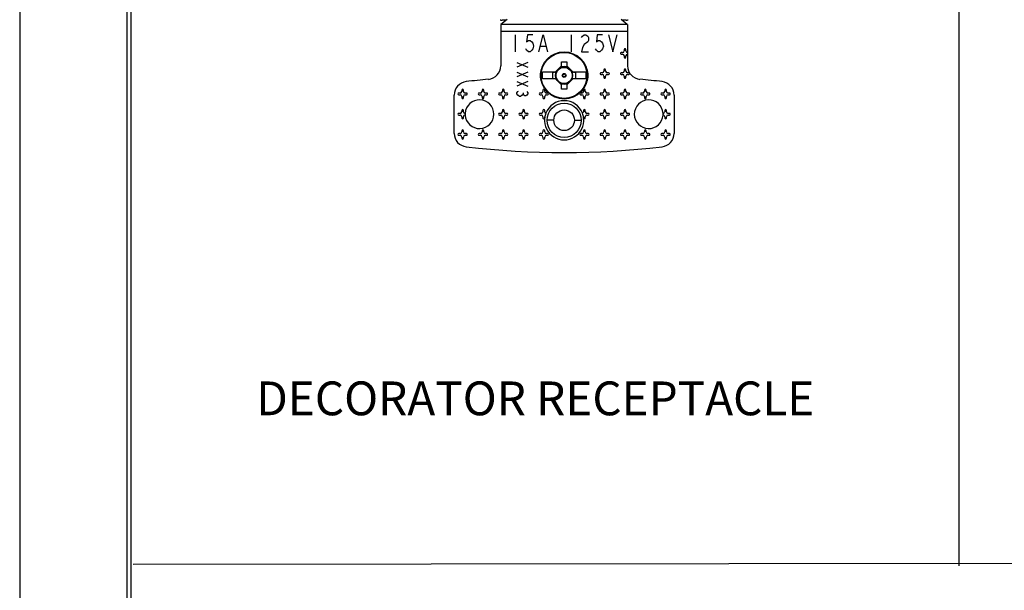
# Model space of a CAD drawing. Extents: x 0 to 22.6, y 0 to 14.4.
# Drawn here: x 0 to 2.9, y 3.2 to 4.9 of the extents above; entities that cross this region are included whole.
import ezdxf
from ezdxf.enums import TextEntityAlignment as Align

# ---------------------------------------------------------------- set-up
doc = ezdxf.new("R2010")
doc.units = 0
doc.header["$LTSCALE"] = 1.21
doc.header["$MEASUREMENT"] = 0
for name, color, linetype in [('border', 7, 'CONTINUOUS'), ('dims', 7, 'CONTINUOUS'), ('geom', 7, 'CONTINUOUS')]:
    doc.layers.add(name, color=color, linetype=linetype)
doc.styles.add('TEXTSTYLE_0', font='txt', dxfattribs={"width": 0.8})

msp = doc.modelspace()

# ---------------------------------------------------------------- linework, layer by layer
at = {"layer": 'border'}
msp.add_line((0, 14.4098), (0, 0), dxfattribs=at)
at = {"layer": 'border', "linetype": 'Continuous'}
for p, q in [((0.3166, 14.0907), (0.3166, 0.2366)), ((0.33, 0.25), (0.33, 14.0774))]:
    msp.add_line(p, q, dxfattribs=at)
at = {"layer": 'dims', "linetype": 'Continuous'}
for p, q in [((2.7757, 7.1637), (2.7757, 3.2769)), ((7.2973, 3.2879), (0.3357, 3.2807))]:
    msp.add_line(p, q, dxfattribs=at)
at = {"layer": 'geom', "linetype": 'Continuous'}
for p, q in [((1.4412, 4.8934), (1.4226, 4.8779)), ((1.438, 4.8908), (1.4258, 4.8908)), ((1.7961, 4.8779), (1.7775, 4.8934)), ((1.7929, 4.8908), (1.7807, 4.8908)), ((1.7969, 4.8779), (1.4219, 4.8779)), ((1.4219, 4.8779), (1.4219, 4.7559)), ((1.7969, 4.8779), (1.7969, 4.7559)), ((1.7969, 4.8579), (1.4219, 4.8579)), ((1.465, 4.8479), (1.465, 4.7979)), ((1.5011, 4.8479), (1.4985, 4.827)), ((1.5165, 4.8479), (1.5011, 4.8479)), ((1.5346, 4.7979), (1.5475, 4.8479)), ((1.5475, 4.8479), (1.5604, 4.7979)), ((1.63, 4.8479), (1.63, 4.7979)), ((1.6609, 4.8395), (1.6635, 4.8437)), ((1.6635, 4.8437), (1.6686, 4.8479)), ((1.6686, 4.8479), (1.6738, 4.8479)), ((1.6738, 4.8479), (1.679, 4.8437)), ((1.679, 4.8437), (1.6815, 4.8395)), ((1.6815, 4.8395), (1.6815, 4.8312)), ((1.7073, 4.8479), (1.7047, 4.827)), ((1.7228, 4.8479), (1.7073, 4.8479)), ((1.7408, 4.8479), (1.7537, 4.7979)), ((1.7537, 4.7979), (1.7666, 4.8479)), ((1.4985, 4.802), (1.4959, 4.8062)), ((1.4985, 4.827), (1.5036, 4.8312)), ((1.5036, 4.8312), (1.5088, 4.8312)), ((1.5088, 4.8312), (1.514, 4.827)), ((1.514, 4.827), (1.5165, 4.8229)), ((1.5165, 4.8062), (1.514, 4.802)), ((1.5165, 4.8229), (1.5191, 4.8145)), ((1.5191, 4.8145), (1.5165, 4.8062)), ((1.5397, 4.8145), (1.5552, 4.8145)), ((1.6635, 4.8104), (1.6609, 4.7979)), ((1.6686, 4.8187), (1.6635, 4.8104)), ((1.679, 4.827), (1.6686, 4.8187)), ((1.6815, 4.8312), (1.679, 4.827)), ((1.7047, 4.802), (1.7022, 4.8062)), ((1.7047, 4.827), (1.7099, 4.8312)), ((1.7099, 4.8312), (1.7151, 4.8312)), ((1.7151, 4.8312), (1.7202, 4.827)), ((1.7202, 4.827), (1.7228, 4.8229)), ((1.7228, 4.8062), (1.7202, 4.802)), ((1.7228, 4.8229), (1.7254, 4.8145)), ((1.7254, 4.8145), (1.7228, 4.8062)), ((1.7869, 4.8041), (1.7869, 4.8004)), ((1.7919, 4.8004), (1.7919, 4.8041)), ((1.5036, 4.7979), (1.4985, 4.802)), ((1.5088, 4.7979), (1.5036, 4.7979)), ((1.514, 4.802), (1.5088, 4.7979)), ((1.6609, 4.7979), (1.6815, 4.7979)), ((1.7099, 4.7979), (1.7047, 4.802)), ((1.7151, 4.7979), (1.7099, 4.7979)), ((1.7202, 4.802), (1.7151, 4.7979)), ((1.7819, 4.7954), (1.7781, 4.7954)), ((1.7781, 4.7904), (1.7819, 4.7904)), ((1.7869, 4.7854), (1.7869, 4.7816)), ((1.7919, 4.7816), (1.7919, 4.7854)), ((1.4694, 4.7658), (1.5019, 4.7518)), ((1.5019, 4.7658), (1.4694, 4.7518)), ((1.5848, 4.7391), (1.6004, 4.7547)), ((1.6019, 4.7682), (1.6169, 4.7682)), ((1.6019, 4.7582), (1.6019, 4.7682)), ((1.6169, 4.7682), (1.6169, 4.7582)), ((1.6183, 4.7547), (1.6339, 4.7391)), ((1.4694, 4.7377), (1.5019, 4.7236)), ((1.5019, 4.7377), (1.4694, 4.7236)), ((1.5453, 4.7381), (1.5834, 4.7381)), ((1.5834, 4.7171), (1.5453, 4.7171)), ((1.5757, 4.7376), (1.5812, 4.7376)), ((1.5757, 4.7176), (1.5757, 4.7376)), ((1.5812, 4.7176), (1.5757, 4.7176)), ((1.6004, 4.7005), (1.5848, 4.7161)), ((1.6339, 4.7161), (1.6183, 4.7005)), ((1.6353, 4.7381), (1.6735, 4.7381)), ((1.6735, 4.7171), (1.6353, 4.7171)), ((1.6375, 4.7376), (1.643, 4.7376)), ((1.643, 4.7176), (1.6375, 4.7176)), ((1.643, 4.7376), (1.643, 4.7176)), ((1.7219, 4.7354), (1.7181, 4.7354)), ((1.7181, 4.7304), (1.7219, 4.7304)), ((1.7269, 4.7441), (1.7269, 4.7404)), ((1.7269, 4.7254), (1.7269, 4.7216)), ((1.7319, 4.7404), (1.7319, 4.7441)), ((1.7319, 4.7216), (1.7319, 4.7254)), ((1.7406, 4.7354), (1.7369, 4.7354)), ((1.7369, 4.7304), (1.7406, 4.7304)), ((1.7819, 4.7354), (1.7781, 4.7354)), ((1.7781, 4.7304), (1.7819, 4.7304)), ((1.7869, 4.7441), (1.7869, 4.7404)), ((1.7869, 4.7254), (1.7869, 4.7216)), ((1.7919, 4.7404), (1.7919, 4.7441)), ((1.7919, 4.7216), (1.7919, 4.7254)), ((1.8006, 4.7354), (1.7969, 4.7354)), ((1.7969, 4.7304), (1.8006, 4.7304)), ((1.4694, 4.7096), (1.5019, 4.6955)), ((1.5019, 4.7096), (1.4694, 4.6955)), ((1.6019, 4.687), (1.6019, 4.697)), ((1.6169, 4.687), (1.6019, 4.687)), ((1.6169, 4.697), (1.6169, 4.687)), ((1.2844, 4.5562), (1.2844, 4.6696)), ((1.3019, 4.6754), (1.2981, 4.6754)), ((1.2981, 4.6704), (1.3019, 4.6704)), ((1.3069, 4.6841), (1.3069, 4.6804)), ((1.3069, 4.6654), (1.3069, 4.6616)), ((1.3119, 4.6804), (1.3119, 4.6841)), ((1.3119, 4.6616), (1.3119, 4.6654)), ((1.3206, 4.6754), (1.3169, 4.6754)), ((1.3169, 4.6704), (1.3206, 4.6704)), ((1.3619, 4.6754), (1.3581, 4.6754)), ((1.3581, 4.6704), (1.3619, 4.6704)), ((1.3669, 4.6841), (1.3669, 4.6804)), ((1.3669, 4.6654), (1.3669, 4.6616)), ((1.3719, 4.6804), (1.3719, 4.6841)), ((1.3719, 4.6616), (1.3719, 4.6654)), ((1.3806, 4.6754), (1.3769, 4.6754)), ((1.3769, 4.6704), (1.3806, 4.6704)), ((1.4219, 4.6754), (1.4181, 4.6754)), ((1.4181, 4.6704), (1.4219, 4.6704)), ((1.4269, 4.6841), (1.4269, 4.6804)), ((1.4269, 4.6654), (1.4269, 4.6616)), ((1.4319, 4.6804), (1.4319, 4.6841)), ((1.4319, 4.6616), (1.4319, 4.6654)), ((1.4406, 4.6754), (1.4369, 4.6754)), ((1.4369, 4.6704), (1.4406, 4.6704)), ((1.4694, 4.6762), (1.4721, 4.6797)), ((1.4694, 4.6727), (1.4694, 4.6762)), ((1.4721, 4.6692), (1.4694, 4.6727)), ((1.4721, 4.6797), (1.4748, 4.6815)), ((1.4775, 4.6656), (1.4721, 4.6692)), ((1.4802, 4.6656), (1.4775, 4.6656)), ((1.4856, 4.6692), (1.4802, 4.6656)), ((1.4883, 4.6727), (1.4856, 4.6692)), ((1.4883, 4.6762), (1.4883, 4.6727)), ((1.491, 4.6692), (1.4883, 4.6727)), ((1.4937, 4.6674), (1.491, 4.6692)), ((1.4964, 4.6674), (1.4937, 4.6674)), ((1.4991, 4.6692), (1.4964, 4.6674)), ((1.4991, 4.6797), (1.5019, 4.6762)), ((1.5019, 4.6727), (1.4991, 4.6692)), ((1.5019, 4.6762), (1.5019, 4.6727)), ((1.5419, 4.6754), (1.5381, 4.6754)), ((1.5381, 4.6704), (1.5419, 4.6704)), ((1.5469, 4.6841), (1.5469, 4.6804)), ((1.5469, 4.6654), (1.5469, 4.6616)), ((1.5519, 4.6804), (1.5519, 4.6841)), ((1.5519, 4.6616), (1.5519, 4.6654)), ((1.5606, 4.6754), (1.5569, 4.6754)), ((1.5569, 4.6704), (1.5606, 4.6704)), ((1.6619, 4.6754), (1.6581, 4.6754)), ((1.6581, 4.6704), (1.6619, 4.6704)), ((1.6669, 4.6841), (1.6669, 4.6804)), ((1.6669, 4.6654), (1.6669, 4.6616)), ((1.6719, 4.6804), (1.6719, 4.6841)), ((1.6719, 4.6616), (1.6719, 4.6654)), ((1.6806, 4.6754), (1.6769, 4.6754)), ((1.6769, 4.6704), (1.6806, 4.6704)), ((1.7219, 4.6754), (1.7181, 4.6754)), ((1.7181, 4.6704), (1.7219, 4.6704)), ((1.7269, 4.6841), (1.7269, 4.6804)), ((1.7269, 4.6654), (1.7269, 4.6616)), ((1.7319, 4.6804), (1.7319, 4.6841)), ((1.7319, 4.6616), (1.7319, 4.6654)), ((1.7406, 4.6754), (1.7369, 4.6754)), ((1.7369, 4.6704), (1.7406, 4.6704)), ((1.7819, 4.6754), (1.7781, 4.6754)), ((1.7781, 4.6704), (1.7819, 4.6704)), ((1.7869, 4.6841), (1.7869, 4.6804)), ((1.7869, 4.6654), (1.7869, 4.6616)), ((1.7919, 4.6804), (1.7919, 4.6841)), ((1.7919, 4.6616), (1.7919, 4.6654)), ((1.8006, 4.6754), (1.7969, 4.6754)), ((1.7969, 4.6704), (1.8006, 4.6704)), ((1.8419, 4.6754), (1.8381, 4.6754)), ((1.8381, 4.6704), (1.8419, 4.6704)), ((1.8469, 4.6841), (1.8469, 4.6804)), ((1.8469, 4.6654), (1.8469, 4.6616)), ((1.8519, 4.6804), (1.8519, 4.6841)), ((1.8519, 4.6616), (1.8519, 4.6654)), ((1.8606, 4.6754), (1.8569, 4.6754)), ((1.8569, 4.6704), (1.8606, 4.6704)), ((1.9019, 4.6754), (1.8981, 4.6754)), ((1.8981, 4.6704), (1.9019, 4.6704)), ((1.9069, 4.6841), (1.9069, 4.6804)), ((1.9069, 4.6654), (1.9069, 4.6616)), ((1.9119, 4.6804), (1.9119, 4.6841)), ((1.9119, 4.6616), (1.9119, 4.6654)), ((1.9206, 4.6754), (1.9169, 4.6754)), ((1.9169, 4.6704), (1.9206, 4.6704)), ((1.9344, 4.6696), (1.9344, 4.5562)), ((1.3019, 4.6154), (1.2981, 4.6154)), ((1.2981, 4.6104), (1.3019, 4.6104)), ((1.3069, 4.6241), (1.3069, 4.6204)), ((1.3069, 4.6054), (1.3069, 4.6016)), ((1.3119, 4.6204), (1.3119, 4.6241)), ((1.3119, 4.6016), (1.3119, 4.6054)), ((1.4219, 4.6154), (1.4181, 4.6154)), ((1.4181, 4.6104), (1.4219, 4.6104)), ((1.4269, 4.6241), (1.4269, 4.6204)), ((1.4269, 4.6054), (1.4269, 4.6016)), ((1.4319, 4.6204), (1.4319, 4.6241)), ((1.4319, 4.6016), (1.4319, 4.6054)), ((1.4406, 4.6154), (1.4369, 4.6154)), ((1.4369, 4.6104), (1.4406, 4.6104)), ((1.4819, 4.6154), (1.4781, 4.6154)), ((1.4781, 4.6104), (1.4819, 4.6104)), ((1.4869, 4.6241), (1.4869, 4.6204)), ((1.4869, 4.6054), (1.4869, 4.6016)), ((1.4919, 4.6204), (1.4919, 4.6241)), ((1.4919, 4.6016), (1.4919, 4.6054)), ((1.5006, 4.6154), (1.4969, 4.6154)), ((1.4969, 4.6104), (1.5006, 4.6104)), ((1.5419, 4.6154), (1.5381, 4.6154)), ((1.5381, 4.6104), (1.5419, 4.6104)), ((1.5469, 4.6241), (1.5469, 4.6204)), ((1.5469, 4.6054), (1.5469, 4.6016)), ((1.5519, 4.6204), (1.5519, 4.6241)), ((1.5519, 4.6016), (1.5519, 4.6054)), ((1.6669, 4.6241), (1.6669, 4.6204)), ((1.6669, 4.6054), (1.6669, 4.6016)), ((1.6719, 4.6204), (1.6719, 4.6241)), ((1.6719, 4.6016), (1.6719, 4.6054)), ((1.6806, 4.6154), (1.6769, 4.6154)), ((1.6769, 4.6104), (1.6806, 4.6104)), ((1.7219, 4.6154), (1.7181, 4.6154)), ((1.7181, 4.6104), (1.7219, 4.6104)), ((1.7269, 4.6241), (1.7269, 4.6204)), ((1.7269, 4.6054), (1.7269, 4.6016)), ((1.7319, 4.6204), (1.7319, 4.6241)), ((1.7319, 4.6016), (1.7319, 4.6054)), ((1.7406, 4.6154), (1.7369, 4.6154)), ((1.7369, 4.6104), (1.7406, 4.6104)), ((1.7819, 4.6154), (1.7781, 4.6154)), ((1.7781, 4.6104), (1.7819, 4.6104)), ((1.7869, 4.6241), (1.7869, 4.6204)), ((1.7869, 4.6054), (1.7869, 4.6016)), ((1.7919, 4.6204), (1.7919, 4.6241)), ((1.7919, 4.6016), (1.7919, 4.6054)), ((1.8006, 4.6154), (1.7969, 4.6154)), ((1.7969, 4.6104), (1.8006, 4.6104)), ((1.9069, 4.6241), (1.9069, 4.6204)), ((1.9069, 4.6054), (1.9069, 4.6016)), ((1.9119, 4.6204), (1.9119, 4.6241)), ((1.9119, 4.6016), (1.9119, 4.6054)), ((1.9206, 4.6154), (1.9169, 4.6154)), ((1.9169, 4.6104), (1.9206, 4.6104)), ((1.5789, 4.5949), (1.5589, 4.5949)), ((1.6399, 4.5949), (1.6599, 4.5949)), ((1.3019, 4.5554), (1.2981, 4.5554)), ((1.2981, 4.5504), (1.3019, 4.5504)), ((1.3069, 4.5641), (1.3069, 4.5604)), ((1.3069, 4.5454), (1.3069, 4.5416)), ((1.3119, 4.5604), (1.3119, 4.5641)), ((1.3119, 4.5416), (1.3119, 4.5454)), ((1.3206, 4.5554), (1.3169, 4.5554)), ((1.3169, 4.5504), (1.3206, 4.5504)), ((1.3619, 4.5554), (1.3581, 4.5554)), ((1.3581, 4.5504), (1.3619, 4.5504)), ((1.3669, 4.5641), (1.3669, 4.5604)), ((1.3669, 4.5454), (1.3669, 4.5416)), ((1.3719, 4.5604), (1.3719, 4.5641)), ((1.3719, 4.5416), (1.3719, 4.5454)), ((1.3806, 4.5554), (1.3769, 4.5554)), ((1.3769, 4.5504), (1.3806, 4.5504)), ((1.4219, 4.5554), (1.4181, 4.5554)), ((1.4181, 4.5504), (1.4219, 4.5504)), ((1.4269, 4.5641), (1.4269, 4.5604)), ((1.4269, 4.5454), (1.4269, 4.5416)), ((1.4319, 4.5604), (1.4319, 4.5641)), ((1.4319, 4.5416), (1.4319, 4.5454)), ((1.4406, 4.5554), (1.4369, 4.5554)), ((1.4369, 4.5504), (1.4406, 4.5504)), ((1.4819, 4.5554), (1.4781, 4.5554)), ((1.4781, 4.5504), (1.4819, 4.5504)), ((1.4869, 4.5641), (1.4869, 4.5604)), ((1.4869, 4.5454), (1.4869, 4.5416)), ((1.4919, 4.5604), (1.4919, 4.5641)), ((1.4919, 4.5416), (1.4919, 4.5454)), ((1.5006, 4.5554), (1.4969, 4.5554)), ((1.4969, 4.5504), (1.5006, 4.5504)), ((1.5419, 4.5554), (1.5381, 4.5554)), ((1.5381, 4.5504), (1.5419, 4.5504)), ((1.5469, 4.5641), (1.5469, 4.5604)), ((1.5469, 4.5454), (1.5469, 4.5416)), ((1.5519, 4.5604), (1.5519, 4.5641)), ((1.5519, 4.5416), (1.5519, 4.5454)), ((1.5606, 4.5554), (1.5569, 4.5554)), ((1.5569, 4.5504), (1.5606, 4.5504)), ((1.6619, 4.5554), (1.6581, 4.5554)), ((1.6581, 4.5504), (1.6619, 4.5504)), ((1.6669, 4.5641), (1.6669, 4.5604)), ((1.6669, 4.5454), (1.6669, 4.5416)), ((1.6719, 4.5604), (1.6719, 4.5641)), ((1.6719, 4.5416), (1.6719, 4.5454)), ((1.6806, 4.5554), (1.6769, 4.5554)), ((1.6769, 4.5504), (1.6806, 4.5504)), ((1.7219, 4.5554), (1.7181, 4.5554)), ((1.7181, 4.5504), (1.7219, 4.5504)), ((1.7269, 4.5641), (1.7269, 4.5604)), ((1.7269, 4.5454), (1.7269, 4.5416)), ((1.7319, 4.5604), (1.7319, 4.5641)), ((1.7319, 4.5416), (1.7319, 4.5454)), ((1.7406, 4.5554), (1.7369, 4.5554)), ((1.7369, 4.5504), (1.7406, 4.5504)), ((1.7819, 4.5554), (1.7781, 4.5554)), ((1.7781, 4.5504), (1.7819, 4.5504)), ((1.7869, 4.5641), (1.7869, 4.5604)), ((1.7869, 4.5454), (1.7869, 4.5416)), ((1.7919, 4.5604), (1.7919, 4.5641)), ((1.7919, 4.5416), (1.7919, 4.5454)), ((1.8006, 4.5554), (1.7969, 4.5554)), ((1.7969, 4.5504), (1.8006, 4.5504)), ((1.8419, 4.5554), (1.8381, 4.5554)), ((1.8381, 4.5504), (1.8419, 4.5504)), ((1.8469, 4.5641), (1.8469, 4.5604)), ((1.8469, 4.5454), (1.8469, 4.5416)), ((1.8519, 4.5604), (1.8519, 4.5641)), ((1.8519, 4.5416), (1.8519, 4.5454)), ((1.8606, 4.5554), (1.8569, 4.5554)), ((1.8569, 4.5504), (1.8606, 4.5504)), ((1.9019, 4.5554), (1.8981, 4.5554)), ((1.8981, 4.5504), (1.9019, 4.5504)), ((1.9069, 4.5641), (1.9069, 4.5604)), ((1.9069, 4.5454), (1.9069, 4.5416)), ((1.9119, 4.5604), (1.9119, 4.5641)), ((1.9119, 4.5416), (1.9119, 4.5454)), ((1.9206, 4.5554), (1.9169, 4.5554)), ((1.9169, 4.5504), (1.9206, 4.5504))]:
    msp.add_line(p, q, dxfattribs=at)
for centre, radius in [((1.6094, 4.7276), 0.0698), ((1.6094, 4.7276), 0.0679), ((1.6094, 4.7276), 0.0239), ((1.6094, 4.7276), 0.00573), ((1.6094, 4.7276), 0.00443), ((1.6094, 4.5949), 0.0505), ((1.6094, 4.5949), 0.0305)]:
    msp.add_circle(centre, radius, dxfattribs=at)
for centre, radius, start, end in [((1.7894, 4.8041), 0.0025, 0, 180), ((1.7781, 4.7929), 0.0025, 90, 270), ((1.7819, 4.8004), 0.005, 270, 0), ((1.7819, 4.7854), 0.005, 0, 90), ((1.7894, 4.7816), 0.0025, 180, 0), ((1.7969, 4.8004), 0.005, 180, 270), ((1.7969, 4.7854), 0.005, 90, 180), ((1.3819, 4.7559), 0.04, 275.1387, 0), ((1.5844, 4.7276), 0.0462, 155.4981, 204.5019), ((1.6094, 4.7276), 0.0262, 58.142, 121.8584), ((1.5969, 4.7582), 0.005, 315, 0), ((1.6219, 4.7582), 0.005, 180, 225), ((1.6344, 4.7276), 0.0462, 335.4981, 24.5019), ((1.7294, 4.7441), 0.0025, 0, 180), ((1.7894, 4.7441), 0.0025, 0, 180), ((1.8369, 4.7559), 0.04, 180, 264.8613), ((1.6094, 2.2262), 2.5, 95.1387, 96.6529), ((1.6094, 4.7276), 0.065, 170.6969, 189.3031), ((1.5812, 4.7426), 0.005, 270, 315), ((1.5812, 4.7126), 0.005, 45, 90), ((1.6094, 4.7276), 0.0262, 148.1475, 211.8576), ((1.6094, 4.7276), 0.0262, 328.1431, 31.8514), ((1.6375, 4.7426), 0.005, 225, 270), ((1.6375, 4.7126), 0.005, 90, 135), ((1.6094, 4.7276), 0.065, 350.6969, 9.3031), ((1.7181, 4.7329), 0.0025, 90, 270), ((1.7219, 4.7404), 0.005, 270, 0), ((1.7219, 4.7254), 0.005, 0, 90), ((1.7294, 4.7216), 0.0025, 180, 0), ((1.7369, 4.7404), 0.005, 180, 270), ((1.7369, 4.7254), 0.005, 90, 180), ((1.7406, 4.7329), 0.0025, 270, 90), ((1.7781, 4.7329), 0.0025, 90, 270), ((1.7819, 4.7404), 0.005, 270, 0), ((1.7819, 4.7254), 0.005, 0, 90), ((1.7894, 4.7216), 0.0025, 180, 0), ((1.7969, 4.7404), 0.005, 180, 270), ((1.7969, 4.7254), 0.005, 90, 180), ((1.8006, 4.7329), 0.0025, 270, 90), ((1.6094, 2.2262), 2.5, 83.3471, 84.8613), ((1.3244, 4.6696), 0.04, 96.6529, 180), ((1.3094, 4.6841), 0.0025, 0, 180), ((1.3694, 4.6841), 0.0025, 0, 180), ((1.4294, 4.6841), 0.0025, 0, 180), ((1.5494, 4.6841), 0.0025, 0, 180), ((1.6094, 4.7276), 0.0262, 238.142, 301.8584), ((1.5969, 4.697), 0.005, 0, 45), ((1.6219, 4.697), 0.005, 135, 180), ((1.6694, 4.6841), 0.0025, 0, 180), ((1.7294, 4.6841), 0.0025, 0, 180), ((1.7894, 4.6841), 0.0025, 0, 180), ((1.8494, 4.6841), 0.0025, 0, 180), ((1.8944, 4.6696), 0.04, 0, 83.3471), ((1.9094, 4.6841), 0.0025, 0, 180), ((1.2981, 4.6729), 0.0025, 90, 270), ((1.3019, 4.6804), 0.005, 270, 0), ((1.3019, 4.6654), 0.005, 0, 90), ((1.3094, 4.6616), 0.0025, 180, 0), ((1.3169, 4.6804), 0.005, 180, 270), ((1.3169, 4.6654), 0.005, 90, 180), ((1.3206, 4.6729), 0.0025, 270, 90), ((1.3581, 4.6729), 0.0025, 90, 270), ((1.3619, 4.6804), 0.005, 270, 0), ((1.3619, 4.6654), 0.005, 0, 90), ((1.3694, 4.6616), 0.0025, 180, 0), ((1.3769, 4.6804), 0.005, 180, 270), ((1.3769, 4.6654), 0.005, 90, 180), ((1.3806, 4.6729), 0.0025, 270, 90), ((1.4181, 4.6729), 0.0025, 90, 270), ((1.4219, 4.6804), 0.005, 270, 0), ((1.4219, 4.6654), 0.005, 0, 90), ((1.4294, 4.6616), 0.0025, 180, 0), ((1.4369, 4.6804), 0.005, 180, 270), ((1.4369, 4.6654), 0.005, 90, 180), ((1.4406, 4.6729), 0.0025, 270, 90), ((1.5381, 4.6729), 0.0025, 90, 270), ((1.5419, 4.6804), 0.005, 270, 0), ((1.5419, 4.6654), 0.005, 0, 90), ((1.5494, 4.6616), 0.0025, 180, 0), ((1.5569, 4.6804), 0.005, 180, 270), ((1.5569, 4.6654), 0.005, 90, 180), ((1.5606, 4.6729), 0.0025, 270, 90), ((1.6581, 4.6729), 0.0025, 90, 270), ((1.6619, 4.6804), 0.005, 270, 0), ((1.6619, 4.6654), 0.005, 0, 90), ((1.6694, 4.6616), 0.0025, 180, 0), ((1.6769, 4.6804), 0.005, 180, 270), ((1.6769, 4.6654), 0.005, 90, 180), ((1.6806, 4.6729), 0.0025, 270, 90), ((1.7181, 4.6729), 0.0025, 90, 270), ((1.7219, 4.6804), 0.005, 270, 0), ((1.7219, 4.6654), 0.005, 0, 90), ((1.7294, 4.6616), 0.0025, 180, 0), ((1.7369, 4.6804), 0.005, 180, 270), ((1.7369, 4.6654), 0.005, 90, 180), ((1.7406, 4.6729), 0.0025, 270, 90), ((1.7781, 4.6729), 0.0025, 90, 270), ((1.7819, 4.6804), 0.005, 270, 0), ((1.7819, 4.6654), 0.005, 0, 90), ((1.7894, 4.6616), 0.0025, 180, 0), ((1.7969, 4.6804), 0.005, 180, 270), ((1.7969, 4.6654), 0.005, 90, 180), ((1.8006, 4.6729), 0.0025, 270, 90), ((1.8381, 4.6729), 0.0025, 90, 270), ((1.8419, 4.6804), 0.005, 270, 0), ((1.8419, 4.6654), 0.005, 0, 90), ((1.8494, 4.6616), 0.0025, 180, 0), ((1.8569, 4.6804), 0.005, 180, 270), ((1.8569, 4.6654), 0.005, 90, 180), ((1.8606, 4.6729), 0.0025, 270, 90), ((1.8981, 4.6729), 0.0025, 90, 270), ((1.9019, 4.6804), 0.005, 270, 0), ((1.9019, 4.6654), 0.005, 0, 90), ((1.9094, 4.6616), 0.0025, 180, 0), ((1.9169, 4.6804), 0.005, 180, 270), ((1.9169, 4.6654), 0.005, 90, 180), ((1.9206, 4.6729), 0.0025, 270, 90), ((1.3594, 4.6129), 0.0425, 183.373, 176.627), ((1.6094, 4.5949), 0.058, 20.9943, 159.0057), ((1.8594, 4.6129), 0.0425, 3.373, 356.627), ((1.2981, 4.6129), 0.0025, 90, 270), ((1.3019, 4.6204), 0.005, 270, 0), ((1.3019, 4.6054), 0.005, 0, 90), ((1.3094, 4.6241), 0.0025, 0, 180), ((1.3094, 4.6016), 0.0025, 180, 0), ((1.3169, 4.6204), 0.005, 180, 270.8441), ((1.3169, 4.6054), 0.005, 89.1563, 180), ((1.3594, 4.6129), 0.0425, 176.637, 183.363), ((1.4181, 4.6129), 0.0025, 90, 270), ((1.4219, 4.6204), 0.005, 270, 0), ((1.4219, 4.6054), 0.005, 0, 90), ((1.4294, 4.6241), 0.0025, 0, 180), ((1.4294, 4.6016), 0.0025, 180, 0), ((1.4369, 4.6204), 0.005, 180, 270), ((1.4369, 4.6054), 0.005, 90, 180), ((1.4406, 4.6129), 0.0025, 270, 90), ((1.4781, 4.6129), 0.0025, 90, 270), ((1.4819, 4.6204), 0.005, 270, 0), ((1.4819, 4.6054), 0.005, 0, 90), ((1.4894, 4.6241), 0.0025, 0, 180), ((1.4894, 4.6016), 0.0025, 180, 0), ((1.4969, 4.6204), 0.005, 180, 270), ((1.4969, 4.6054), 0.005, 90, 180), ((1.5006, 4.6129), 0.0025, 270, 90), ((1.5381, 4.6129), 0.0025, 90, 270), ((1.5419, 4.6204), 0.005, 270, 0), ((1.5419, 4.6054), 0.005, 0, 90), ((1.5494, 4.6241), 0.0025, 0, 180), ((1.5494, 4.6016), 0.0025, 180, 0), ((1.6094, 4.5949), 0.058, 174.3267, 5.6733), ((1.5569, 4.6204), 0.005, 180, 250.7347), ((1.5569, 4.6054), 0.005, 140.6382, 180), ((1.6094, 4.5949), 0.058, 166.3666, 172.4713), ((1.6094, 4.5949), 0.058, 159.0057, 166.3666), ((1.6619, 4.6204), 0.005, 289.2653, 0), ((1.6094, 4.5949), 0.058, 13.6334, 20.9943), ((1.6619, 4.6054), 0.005, 0, 39.3618), ((1.6094, 4.5949), 0.058, 7.5287, 13.6334), ((1.6694, 4.6241), 0.0025, 0, 180), ((1.6694, 4.6016), 0.0025, 180, 0), ((1.6769, 4.6204), 0.005, 180, 270), ((1.6769, 4.6054), 0.005, 90, 180), ((1.6806, 4.6129), 0.0025, 270, 90), ((1.7181, 4.6129), 0.0025, 90, 270), ((1.7219, 4.6204), 0.005, 270, 0), ((1.7219, 4.6054), 0.005, 0, 90), ((1.7294, 4.6241), 0.0025, 0, 180), ((1.7294, 4.6016), 0.0025, 180, 0), ((1.7369, 4.6204), 0.005, 180, 270), ((1.7369, 4.6054), 0.005, 90, 180), ((1.7406, 4.6129), 0.0025, 270, 90), ((1.7781, 4.6129), 0.0025, 90, 270), ((1.7819, 4.6204), 0.005, 270, 0), ((1.7819, 4.6054), 0.005, 0, 90), ((1.7894, 4.6241), 0.0025, 0, 180), ((1.7894, 4.6016), 0.0025, 180, 0), ((1.7969, 4.6204), 0.005, 180, 270), ((1.7969, 4.6054), 0.005, 90, 180), ((1.8006, 4.6129), 0.0025, 270, 90), ((1.9019, 4.6204), 0.005, 269.1563, 0), ((1.8594, 4.6129), 0.0425, 356.637, 3.363), ((1.9019, 4.6054), 0.005, 0, 90.8441), ((1.9094, 4.6241), 0.0025, 0, 180), ((1.9094, 4.6016), 0.0025, 180, 0), ((1.9169, 4.6204), 0.005, 180, 270), ((1.9169, 4.6054), 0.005, 90, 180), ((1.9206, 4.6129), 0.0025, 270, 90), ((1.3244, 4.5562), 0.04, 180, 263.3471), ((1.2981, 4.5529), 0.0025, 90, 270), ((1.3019, 4.5604), 0.005, 270, 0), ((1.3019, 4.5454), 0.005, 0, 90), ((1.3094, 4.5641), 0.0025, 0, 180), ((1.3094, 4.5416), 0.0025, 180, 0), ((1.3169, 4.5604), 0.005, 180, 270), ((1.3169, 4.5454), 0.005, 90, 180), ((1.3206, 4.5529), 0.0025, 270, 90), ((1.3581, 4.5529), 0.0025, 90, 270), ((1.3619, 4.5604), 0.005, 270, 0), ((1.3619, 4.5454), 0.005, 0, 90), ((1.3694, 4.5641), 0.0025, 0, 180), ((1.3694, 4.5416), 0.0025, 180, 0), ((1.3769, 4.5604), 0.005, 180, 270), ((1.3769, 4.5454), 0.005, 90, 180), ((1.3806, 4.5529), 0.0025, 270, 90), ((1.4181, 4.5529), 0.0025, 90, 270), ((1.4219, 4.5604), 0.005, 270, 0), ((1.4219, 4.5454), 0.005, 0, 90), ((1.4294, 4.5641), 0.0025, 0, 180), ((1.4294, 4.5416), 0.0025, 180, 0), ((1.4369, 4.5604), 0.005, 180, 270), ((1.4369, 4.5454), 0.005, 90, 180), ((1.4406, 4.5529), 0.0025, 270, 90), ((1.4781, 4.5529), 0.0025, 90, 270), ((1.4819, 4.5604), 0.005, 270, 0), ((1.4819, 4.5454), 0.005, 0, 90), ((1.4894, 4.5641), 0.0025, 0, 180), ((1.4894, 4.5416), 0.0025, 180, 0), ((1.4969, 4.5604), 0.005, 180, 270), ((1.4969, 4.5454), 0.005, 90, 180), ((1.5006, 4.5529), 0.0025, 270, 90), ((1.5381, 4.5529), 0.0025, 90, 270), ((1.5419, 4.5604), 0.005, 270, 0), ((1.5419, 4.5454), 0.005, 0, 90), ((1.5494, 4.5641), 0.0025, 0, 180), ((1.5494, 4.5416), 0.0025, 180, 0), ((1.5569, 4.5604), 0.005, 180, 270), ((1.5569, 4.5454), 0.005, 90, 180), ((1.5606, 4.5529), 0.0025, 270, 90), ((1.6581, 4.5529), 0.0025, 90, 270), ((1.6619, 4.5604), 0.005, 270, 0), ((1.6619, 4.5454), 0.005, 0, 90), ((1.6694, 4.5641), 0.0025, 0, 180), ((1.6694, 4.5416), 0.0025, 180, 0), ((1.6769, 4.5604), 0.005, 180, 270), ((1.6769, 4.5454), 0.005, 90, 180), ((1.6806, 4.5529), 0.0025, 270, 90), ((1.7181, 4.5529), 0.0025, 90, 270), ((1.7219, 4.5604), 0.005, 270, 0), ((1.7219, 4.5454), 0.005, 0, 90), ((1.7294, 4.5641), 0.0025, 0, 180), ((1.7294, 4.5416), 0.0025, 180, 0), ((1.7369, 4.5604), 0.005, 180, 270), ((1.7369, 4.5454), 0.005, 90, 180), ((1.7406, 4.5529), 0.0025, 270, 90), ((1.7781, 4.5529), 0.0025, 90, 270), ((1.7819, 4.5604), 0.005, 270, 0), ((1.7819, 4.5454), 0.005, 0, 90), ((1.7894, 4.5641), 0.0025, 0, 180), ((1.7894, 4.5416), 0.0025, 180, 0), ((1.7969, 4.5604), 0.005, 180, 270), ((1.7969, 4.5454), 0.005, 90, 180), ((1.8006, 4.5529), 0.0025, 270, 90), ((1.8381, 4.5529), 0.0025, 90, 270), ((1.8419, 4.5604), 0.005, 270, 0), ((1.8419, 4.5454), 0.005, 0, 90), ((1.8494, 4.5641), 0.0025, 0, 180), ((1.8494, 4.5416), 0.0025, 180, 0), ((1.8569, 4.5604), 0.005, 180, 270), ((1.8569, 4.5454), 0.005, 90, 180), ((1.8606, 4.5529), 0.0025, 270, 90), ((1.8981, 4.5529), 0.0025, 90, 270), ((1.8944, 4.5562), 0.04, 276.6529, 0), ((1.9019, 4.5604), 0.005, 270, 0), ((1.9019, 4.5454), 0.005, 0, 90), ((1.9094, 4.5641), 0.0025, 0, 180), ((1.9094, 4.5416), 0.0025, 180, 0), ((1.9169, 4.5604), 0.005, 180, 270), ((1.9169, 4.5454), 0.005, 90, 180), ((1.9206, 4.5529), 0.0025, 270, 90), ((1.6094, 6.9996), 2.5, 263.3471, 276.6529)]:
    msp.add_arc(centre, radius, start, end, dxfattribs=at)
for points in [[(1.4201, 4.8926), (1.4215, 4.8918)], [(1.4215, 4.8918), (1.4228, 4.8913)], [(1.4228, 4.8913), (1.4258, 4.8908)], [(1.7929, 4.8908), (1.7959, 4.8913)], [(1.7959, 4.8913), (1.7986, 4.8926)]]:
    msp.add_spline(points, degree=3, dxfattribs=at)

# ---------------------------------------------------------------- texts
at = {"layer": 'dims', "linetype": 'Continuous', "style": 'TEXTSTYLE_0', "width": 0.8}
msp.add_text('DECORATOR RECEPTACLE ', height=0.1, dxfattribs=at).set_placement((0.6993, 3.7221), (2.3793, 3.7221), align=Align.FIT)

doc.saveas('drawing.dxf')
